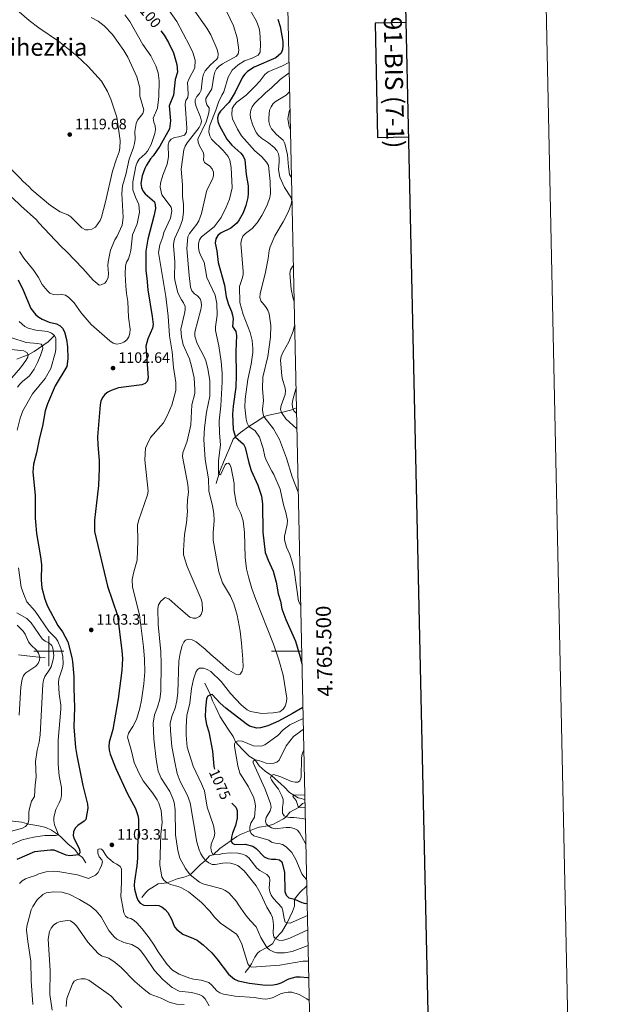
# Model space of a CAD drawing. Units: metres. Extents: x 643348 to 647865, y 4764241 to 4767305.
# Drawn here: x 647481 to 647865, y 4765265 to 4765921 of the extents above; entities that cross this region are included whole.
import ezdxf
from ezdxf.enums import TextEntityAlignment as Align

# ---------------------------------------------------------------- set-up
doc = ezdxf.new("R2010")
doc.units = ezdxf.units.M
doc.header["$MEASUREMENT"] = 0
doc.linetypes.add('DGN Style 3', pattern=[1147.6976, 819.784, -327.9136])
for name, color, linetype, lineweight in [('Nivel 11', 7, 'Continuous', 0), ('Nivel 4', 7, 'Continuous', 0), ('Nivel 41', 7, 'Continuous', 0), ('Nivel 45', 7, 'Continuous', 0), ('Nivel 5', 7, 'Continuous', 0), ('Nivel 61', 7, 'Continuous', 0), ('Nivel 63', 7, 'Continuous', 0), ('Nivel 7', 7, 'Continuous', 0)]:
    doc.layers.add(name, color=color, linetype=linetype, lineweight=lineweight)
doc.styles.add('Style-arial', font='arial.shx', dxfattribs={"bigfont": 'arialbig.shx'})
doc.styles.add('Style-Helvetica-Narrow-Oblique', font='txt')
doc.styles.add('Style-Times New Roman', font='txt')

# ---------------------------------------------------------------- blocks, each defined once
blk = doc.blocks.new('5PATER')
at = {"layer": 'Nivel 7', "linetype": 'Continuous', "lineweight": 0}
h = blk.add_hatch(color=250, dxfattribs=at)
edge = h.paths.add_edge_path()
edge.add_ellipse((0, 0), major_axis=(-11, -11.1), ratio=0.999422, start_angle=0, end_angle=360)

msp = doc.modelspace()

# ---------------------------------------------------------------- linework, layer by layer
at = {"layer": 'Nivel 11', "color": 142, "linetype": 'DGN Style 3', "lineweight": 13}
for points in [[(647503.65, 4765710.4, 1095), (647499.45, 4765706.13, 1092.16), (647490.09, 4765699.79, 1087), (647486.12, 4765697.5, 1085), (647483.15, 4765696.41, 1084.38), (647478.72, 4765694.56, 1082.37)], [(647611.34, 4765611.66, 1081.24), (647613.92, 4765620.02, 1079.6), (647616.79, 4765627.16, 1078.67), (647619.96, 4765634.16, 1077.33), (647622.8, 4765641.24, 1076.66), (647624.2, 4765642.52, 1075.02), (647627.56, 4765645.8, 1073.18), (647633.24, 4765649.72, 1070), (647639.15, 4765653.6, 1067.5), (647641.34, 4765655.16, 1066.2), (647643.2, 4765656.27, 1065.03), (647645.35, 4765657.01, 1063.99), (647654.88, 4765659.01, 1060), (647660.98, 4765660.69, 1055.87), (647662.74, 4765661.26, 1055), (647664.9, 4765662.16, 1054.22)], [(647479.72, 4765497.65, 1080), (647489.15, 4765496.59, 1083.52), (647497.43, 4765495.66, 1085.96)], [(647603.9, 4765478.73, 1077.09), (647607.59, 4765471.08, 1075), (647608.9, 4765467.02, 1075), (647611.13, 4765462.55, 1074.63), (647614.01, 4765456.43, 1073), (647619.36, 4765448.03, 1071.33), (647622.86, 4765443.32, 1070.66), (647624.31, 4765439.71, 1070), (647629.08, 4765434.55, 1067.39), (647633.45, 4765430.04, 1065.66), (647637.31, 4765427.61, 1065), (647640.19, 4765423.71, 1062.67), (647644.06, 4765420.24, 1061.33), (647648.39, 4765417.24, 1060), (647654.7, 4765411.5, 1057.33), (647656.78, 4765409.62, 1056.66), (647660.19, 4765405.98, 1056.06), (647665.98, 4765402.46, 1053.67), (647668.25, 4765401.86, 1052.78), (647670.54, 4765401.03, 1052.41)], [(647561.8, 4765335.91, 1098.71), (647564.5, 4765339.43, 1097.7), (647566.29, 4765341.03, 1097.08), (647568.68, 4765342.52, 1096.37), (647572.9, 4765345.06, 1096.03), (647578.75, 4765345.68, 1095), (647585.53, 4765348.34, 1093.22), (647590.72, 4765349.69, 1091.34), (647594.07, 4765351.09, 1090), (647601.03, 4765358, 1086.33), (647604.33, 4765360.69, 1085), (647606.99, 4765363.8, 1081), (647609.54, 4765364.49, 1080), (647613.87, 4765368.54, 1078), (647625.26, 4765376.56, 1073.61), (647628.08, 4765378.22, 1072.5), (647638.18, 4765382.23, 1067.88), (647640.15, 4765382.86, 1067), (647646.04, 4765383.66, 1065), (647649.54, 4765384.92, 1063.67), (647652.16, 4765386.11, 1062), (647656.21, 4765388.36, 1061.33), (647658.06, 4765389.78, 1060), (647660.42, 4765392.93, 1057.33), (647666.22, 4765396.05, 1055), (647669.01, 4765398.59, 1053.67), (647670.58, 4765399.16, 1053.04)], [(647524.57, 4765359.09, 1102.38), (647522.3, 4765362.63, 1101.04), (647520.04, 4765364.46, 1100), (647517.04, 4765368.16, 1099.34), (647512.94, 4765371.54, 1097), (647507.69, 4765376.6, 1095.33), (647504.28, 4765379.17, 1094.72), (647501.66, 4765380.75, 1094.34), (647497.98, 4765382.58, 1092.67), (647493.22, 4765383.76, 1091.73), (647486.52, 4765384.95, 1090.2), (647481.96, 4765386.21, 1088.69), (647469.87, 4765387.52, 1086.22)], [(647630.65, 4765286.04, 1097.09), (647633.86, 4765289.94, 1095), (647635.08, 4765291.92, 1094.14), (647637.1, 4765296.33, 1092.8), (647638.89, 4765298.85, 1092.31), (647640.42, 4765300.23, 1092), (647645.09, 4765302.68, 1090), (647648.94, 4765305.17, 1087), (647650.89, 4765308.69, 1085), (647655.12, 4765313.22, 1083), (647658.63, 4765319.05, 1080), (647662.28, 4765326.74, 1076.94), (647663.64, 4765330.17, 1076), (647663.59, 4765334.94, 1075), (647667.2, 4765339.24, 1072.67), (647671.78, 4765343.7, 1070.82)]]:
    msp.add_polyline3d(points, dxfattribs=at)
at = {"layer": 'Nivel 4', "color": 36, "linetype": 'Continuous', "lineweight": 30, "flags": 128}
for points, elevation in [([(647652.53, 4765921.11), (647654.01, 4765916.14), (647655.9, 4765906.08), (647655.94, 4765903.38), (647655.59, 4765900.91), (647654.75, 4765898.37), (647651.29, 4765895.26), (647636.79, 4765889.03), (647632.31, 4765886.12), (647630.44, 4765884.47), (647628.88, 4765882.38), (647624.12, 4765872.5), (647621.48, 4765867.91), (647619.89, 4765865.65), (647614.4, 4765859.83), (647612.94, 4765857.67), (647612.42, 4765855.31), (647612.65, 4765852.82), (647613.43, 4765850.37), (647618.52, 4765841.19), (647621.93, 4765837.2), (647627.89, 4765831.72), (647629.43, 4765829.71), (647630.55, 4765827.46), (647631.35, 4765817.49), (647632.69, 4765810.01), (647632.78, 4765804.84), (647632.56, 4765802.32), (647631.28, 4765797.03), (647629.5, 4765792.16), (647626.75, 4765787.4), (647625.25, 4765785.22), (647621.27, 4765781.88), (647614.35, 4765778.55), (647612.5, 4765776.86), (647611.31, 4765774.66), (647610.83, 4765771.93), (647611.89, 4765766.78), (647612.84, 4765758.98), (647617.07, 4765743.82), (647618.13, 4765736.15), (647619.61, 4765731.05), (647621.72, 4765726.44), (647622.31, 4765723.94), (647622.75, 4765721.41), (647622.31, 4765716.31), (647624.44, 4765712.93), (647624.92, 4765710.44), (647624.54, 4765699.71), (647624.77, 4765683.89), (647624.49, 4765675.9), (647622.76, 4765663.19), (647622.42, 4765657.93), (647622.83, 4765647.64), (647624.23, 4765642.54), (647629.63, 4765637.88), (647630.84, 4765635.77), (647633.15, 4765625.5), (647634.69, 4765620.33), (647639.27, 4765610.57), (647641.69, 4765603.36), (647642.35, 4765598.21), (647642.46, 4765579.38), (647644.16, 4765565.72), (647645.98, 4765560.67), (647649.38, 4765553.46), (647651.41, 4765545.96), (647652.83, 4765538.31), (647654.23, 4765533.41), (647655.28, 4765528.25), (647657.94, 4765521.08), (647664.2, 4765506.76), (647667.18, 4765496.88), (647668.59, 4765491.53)], 1075), ([(647574.57, 4765913.33), (647576.73, 4765910.32), (647579.64, 4765905.57), (647582.94, 4765898.61), (647585.25, 4765890.83), (647585.59, 4765885.72), (647584.21, 4765880.81), (647582.96, 4765870.53), (647580.12, 4765863.38), (647581, 4765853.25), (647580.36, 4765848.11), (647573.92, 4765836.55), (647569.41, 4765830.12), (647567.63, 4765828.07), (647565.05, 4765823.77), (647563.94, 4765821.52), (647562.24, 4765816.64), (647561.35, 4765811.53), (647561.65, 4765809.03), (647562.57, 4765806.62), (647564.12, 4765804.66), (647570.24, 4765799.33), (647570.8, 4765797.48), (647570.93, 4765794.98), (647569.98, 4765789.88), (647565.83, 4765774.6), (647564.5, 4765766.51), (647564.53, 4765753.7), (647565.34, 4765748.61), (647565.97, 4765740.87), (647568.88, 4765722.93), (647569.35, 4765717.71), (647569.02, 4765715.18), (647565.85, 4765708.09), (647564.51, 4765703.18), (647566.12, 4765682.21), (647565.43, 4765679.72), (647564.1, 4765678.48), (647561.83, 4765677.45), (647546.32, 4765675.41), (647541.46, 4765673.75), (647539.24, 4765672.54), (647537.18, 4765670.94), (647535.62, 4765668.97), (647534.6, 4765666.69), (647534.12, 4765664.19), (647532.41, 4765642.88), (647532.54, 4765637.42), (647533.38, 4765627.18), (647533.41, 4765621.8), (647532.95, 4765610.43), (647530.42, 4765587.38), (647530.41, 4765579.7), (647539.06, 4765543.48), (647545.66, 4765523.9), (647548.62, 4765500.34), (647548.97, 4765495.18), (647548.69, 4765487.29), (647546.12, 4765468.42), (647542.67, 4765447.98), (647540.21, 4765439.4), (647539.86, 4765436.64), (647540.1, 4765434.15), (647540.81, 4765431.56), (647544.58, 4765421.93), (647552.45, 4765405.17), (647557.67, 4765395.39), (647559.25, 4765390.58), (647559.62, 4765388.1), (647559.75, 4765380.25), (647558.97, 4765370.07), (647558.98, 4765362.18), (647558.6, 4765357.09), (647556.96, 4765346.86), (647556.9, 4765344.28), (647557.09, 4765341.62), (647558.28, 4765336.58), (647559.35, 4765334.17), (647560.87, 4765332.19), (647563.28, 4765330.82), (647565.67, 4765330.63), (647570.72, 4765330.9), (647573.2, 4765330.63), (647575.53, 4765329.62), (647577.45, 4765328.02), (647579.16, 4765325.99), (647581.68, 4765321.49), (647583.61, 4765316.56), (647585.15, 4765314.6), (647589.21, 4765311.56), (647596.38, 4765308.7), (647598.68, 4765307.48), (647602.78, 4765304.45), (647608.45, 4765299.14), (647611.85, 4765295.24), (647619.7, 4765284.91), (647623.74, 4765281.66), (647626, 4765280.59), (647633.71, 4765278.93), (647644.21, 4765277.61), (647649.49, 4765277.73)], 1100), ([(647479.52, 4765747.32), (647482.9, 4765740.5), (647488.02, 4765728.26), (647491.36, 4765724.18), (647493.27, 4765722.5), (647495.43, 4765721.24), (647500.17, 4765719.32), (647505.12, 4765718.06), (647507.45, 4765716.89), (647509.11, 4765715.12)], 1100), ([(647509.11, 4765715.12), (647510.37, 4765712.84), (647511.74, 4765707.79), (647512.43, 4765702.75), (647512.62, 4765694.83), (647512.04, 4765689.78), (647504.19, 4765676.78), (647499, 4765664.91), (647497.48, 4765660.08), (647495.66, 4765649.86), (647493.65, 4765642.22), (647491.65, 4765632.09), (647489.64, 4765624.64), (647489.29, 4765619.36), (647490.79, 4765603.96), (647490.94, 4765588.77), (647491.31, 4765583.72), (647491.8, 4765578.53), (647494.49, 4765562.85), (647494.99, 4765557.81), (647494.88, 4765547.39), (647495.39, 4765542.29), (647497.28, 4765534.68), (647499.05, 4765529.99), (647506.05, 4765517.28), (647509.04, 4765512.91), (647512.68, 4765506.21), (647515.3, 4765495.81), (647515.77, 4765493.3), (647516.62, 4765483.2), (647516.57, 4765475.45), (647517.09, 4765462.65), (647516.67, 4765449.67), (647517.81, 4765435.83), (647518.53, 4765430.66), (647522.63, 4765410.65), (647525.69, 4765398.07), (647525.86, 4765395.56), (647524.6, 4765387.96), (647523.45, 4765386.83), (647519.27, 4765384), (647517.55, 4765382.14), (647516.46, 4765379.8), (647516.15, 4765377.32), (647516.72, 4765375.08), (647520.36, 4765368.3), (647520.7, 4765365.84), (647520.04, 4765364.46), (647514.01, 4765363.75), (647511.51, 4765364.11), (647503.59, 4765367.49), (647501.08, 4765367.58), (647490.42, 4765366.42), (647478.73, 4765361.36)], 1100), ([(647669.21, 4765462.66), (647662.25, 4765458.51), (647652.98, 4765453.48), (647645.84, 4765450.42), (647641.04, 4765448.99), (647638.47, 4765448.86), (647633.56, 4765450.18), (647631.35, 4765451.61), (647617.95, 4765462.03), (647614.13, 4765465.46), (647608.82, 4765471.12), (647607.59, 4765471.08), (647605.97, 4765470.15), (647604.92, 4765468.57), (647604.22, 4765461.63), (647604.14, 4765456.29), (647605.08, 4765451.34), (647606.59, 4765446.43), (647609, 4765433.53), (647609.98, 4765423.18), (647610.26, 4765421.6)], 1075), ([(647621.86, 4765398.79), (647624.45, 4765396.18), (647625.47, 4765393.9), (647625.52, 4765388.83), (647624.26, 4765383.94), (647622.29, 4765378.92), (647621.66, 4765376.24), (647621.4, 4765373.74), (647622.18, 4765372.26), (647623.85, 4765371.37), (647630.78, 4765371.61), (647635.86, 4765370.26), (647638.08, 4765368.64), (647643.51, 4765363.03), (647645.87, 4765362), (647648.34, 4765361.6), (647651.1, 4765361.59), (647653.53, 4765361.04), (647655.12, 4765359.71), (647656.86, 4765352.84), (647657.26, 4765339.9), (647658.18, 4765337.49), (647659.76, 4765335.76), (647663.59, 4765334.94), (647668.49, 4765332.78), (647670.9, 4765332.09), (647672.03, 4765332.17)], 1075), ([(647649.49, 4765277.73), (647652.16, 4765278.2), (647654.85, 4765279.23), (647659.79, 4765281.76), (647664.78, 4765283.1), (647667.33, 4765283.25), (647672.46, 4765282.72), (647673.11, 4765282.45)], 1100)]:
    msp.add_lwpolyline(points, dxfattribs=dict(at, elevation=elevation))
at = {"layer": 'Nivel 5', "color": 36, "linetype": 'Continuous', "lineweight": 0, "flags": 128}
for points, elevation in [([(647672.86, 4765293.69), (647669.18, 4765293.64), (647653.77, 4765290.91), (647635.12, 4765289.66), (647633.86, 4765289.94), (647632.44, 4765291.9), (647628.59, 4765304.87), (647626.34, 4765309.52), (647624.87, 4765311.55), (647614.43, 4765318.97), (647610.4, 4765322.94), (647607.12, 4765327), (647601.59, 4765332.66), (647595.29, 4765338.06), (647593.11, 4765339.69), (647588.43, 4765342.45), (647586.09, 4765343.33), (647581, 4765344.58), (647578.75, 4765345.68), (647576.61, 4765347.61), (647575.26, 4765349.71), (647573.84, 4765357.45), (647574.47, 4765378.1), (647575.54, 4765386.13), (647574.84, 4765394), (647573.29, 4765398.76), (647572.13, 4765401.17), (647569.12, 4765405.76), (647562.77, 4765413.8), (647560.11, 4765418.54), (647556.86, 4765426.03), (647555.1, 4765433.57), (647552.4, 4765442.9), (647553.05, 4765445.42), (647555.85, 4765449.8), (647558.31, 4765454.63), (647560.53, 4765462.19), (647561.68, 4765467.52), (647563.26, 4765478.29), (647563.96, 4765486.41), (647563.78, 4765494.81), (647563.11, 4765503.08), (647560.32, 4765524.25), (647555.72, 4765542.72), (647555.45, 4765547.81), (647556.49, 4765553.03), (647558.85, 4765560.61), (647559.34, 4765573.49), (647559.06, 4765584.01), (647559.6, 4765586.83), (647565.76, 4765604.29), (647566.09, 4765606.76), (647563.9, 4765627.43), (647564.38, 4765635.21), (647565.36, 4765637.84), (647567.72, 4765642.41), (647576.32, 4765652.12), (647578.84, 4765656.77), (647581.94, 4765663.99), (647584.57, 4765673.82), (647584.6, 4765678.97), (647582.99, 4765689.14), (647582.08, 4765699.47), (647580.38, 4765710.13), (647579.45, 4765723.19), (647577.96, 4765736.26), (647572.97, 4765765.73), (647574.01, 4765770.75), (647576.01, 4765776.15), (647576.67, 4765778.88), (647581.1, 4765788.49), (647581.97, 4765793.4), (647581.4, 4765795.83), (647575.28, 4765804.12), (647574.18, 4765809.07), (647574.28, 4765811.72), (647575.94, 4765817.04), (647578.81, 4765824.41), (647579.64, 4765829.45), (647579.38, 4765837.26), (647580.23, 4765839.61), (647581.37, 4765841.19), (647583.69, 4765842.12), (647586.54, 4765842.57), (647590.44, 4765843.82), (647591.61, 4765845.8), (647591.99, 4765848.48), (647590.78, 4765864.41), (647591.21, 4765866.82), (647592.45, 4765868.87), (647592.82, 4765871.38), (647592.37, 4765878.88), (647593.34, 4765881.46), (647597.16, 4765888.54), (647597.39, 4765893.84), (647595.87, 4765898.77), (647593.67, 4765903.44), (647585.2, 4765919.52), (647576.16, 4765932.26)], 1095), ([(647631.59, 4765931.3), (647638.24, 4765919.65), (647639.98, 4765914.92), (647640.44, 4765912.46), (647640.92, 4765904.59), (647640.71, 4765899.12), (647639.49, 4765897.14), (647635.44, 4765895.08), (647630.38, 4765893.34), (647626.06, 4765890.52), (647622.08, 4765887), (647619.44, 4765882.52), (647616.48, 4765872.68), (647615.12, 4765870.45), (647612.98, 4765865.78), (647611.19, 4765860.46), (647607.33, 4765850.92), (647606.71, 4765848.39), (647606.48, 4765845.76), (647607.19, 4765843.37), (647608.36, 4765841.12), (647616.17, 4765833.56), (647619.33, 4765829.56), (647620.59, 4765827.2), (647621.52, 4765822.19), (647622.08, 4765808.66), (647620.28, 4765801.08), (647618.17, 4765795.79), (647614.79, 4765789.05), (647610.04, 4765782.79), (647601.76, 4765776.11), (647600.39, 4765774.02), (647599.62, 4765771.63), (647599.64, 4765768.78), (647600.06, 4765766.3), (647600.97, 4765763.95), (647603.48, 4765759.28), (647605.29, 4765748.9), (647610.79, 4765737.2), (647611.96, 4765731.66), (647612.13, 4765723.94), (647611.09, 4765716.15), (647611.09, 4765713.65), (647613.3, 4765703.52), (647614.66, 4765692.98), (647615.41, 4765685.2), (647615.5, 4765679.43), (647614.58, 4765663.59), (647613.5, 4765653.41), (647613.55, 4765645.26), (647614.24, 4765637.44), (647613.05, 4765627), (647612.89, 4765618.14), (647613.85, 4765617.56), (647614.52, 4765618.02), (647617.43, 4765624.18), (647618.29, 4765625.17), (647619.67, 4765625.35), (647620.47, 4765624.43), (647621.38, 4765622.1), (647623.37, 4765611.84), (647623.52, 4765606.8), (647624.65, 4765599.08), (647625.45, 4765596.58), (647627.87, 4765591.84), (647629.48, 4765586.83), (647630.28, 4765579.13), (647630.68, 4765562.55), (647631.75, 4765554.86), (647632.97, 4765549.64)], 1080), ([(647473.25, 4765822.8), (647480.78, 4765815.25), (647482.57, 4765813.05), (647486.6, 4765809.55), (647488.57, 4765807.39), (647501.05, 4765796.93), (647507.5, 4765792.68), (647512.57, 4765790.74), (647514.7, 4765789.43), (647521.83, 4765782.06), (647524.29, 4765780.67), (647526.25, 4765780.68), (647528.69, 4765781.19), (647531.06, 4765782.59), (647534.05, 4765786.92), (647535.01, 4765789.25), (647537.8, 4765799.47), (647542.35, 4765819.9), (647544.73, 4765827.46), (647546.81, 4765832.59), (647547.34, 4765835.16), (647547.55, 4765840.29), (647545.23, 4765855.8), (647541.23, 4765867.85), (647538.98, 4765872.84), (647534.99, 4765879.74), (647526.08, 4765889.45), (647518.71, 4765896.64), (647506.49, 4765906.38), (647493.34, 4765915.22), (647486.92, 4765920.14), (647475.26, 4765930.1)], 1115.01), ([(647592.19, 4765838.69), (647600.12, 4765848.95), (647601.21, 4765851.2), (647601.65, 4765853.13), (647601, 4765855.68), (647598.04, 4765862.82), (647597.48, 4765865.26), (647597.44, 4765867.36), (647598.46, 4765869.56), (647600.36, 4765871.48), (647601.4, 4765873.75), (647602.25, 4765881.83), (647602.95, 4765884.39), (647604.07, 4765886.63), (647607.61, 4765890.71), (647611.59, 4765894.1), (647612.53, 4765895.25), (647612.73, 4765897.92), (647612.06, 4765900.76), (647607.86, 4765910.66), (647605.14, 4765915.06), (647597.16, 4765926.35)], 1090), ([(647609.04, 4765814.46), (647609.75, 4765816.74), (647609.58, 4765819.24), (647608.84, 4765821.38), (647607.16, 4765823.23), (647603.67, 4765825.6), (647602.93, 4765827.39), (647603.15, 4765829.92), (647602.89, 4765832.08), (647600.22, 4765836.68), (647599.38, 4765839.03), (647599.24, 4765841.21), (647604.69, 4765852.72), (647606.41, 4765857.72), (647606.88, 4765860.17), (647606.69, 4765861.9), (647605.14, 4765864.09), (647604.48, 4765866.5), (647604.46, 4765868.21), (647608.54, 4765874.6), (647609.81, 4765883.06), (647610.56, 4765885.64), (647611.73, 4765887.92), (647613.47, 4765889.71), (647615.64, 4765891.27), (647624.9, 4765896.49), (647626.15, 4765897.98), (647626.51, 4765900.49), (647625.49, 4765908.59), (647623.01, 4765916.63), (647618.51, 4765925.98)], 1085), ([(647475.48, 4765802.37), (647481.25, 4765796.62), (647491.78, 4765787.34), (647493.32, 4765785.36), (647507.96, 4765769.88), (647511.98, 4765766.13), (647522.68, 4765754.94), (647529.49, 4765747.1), (647533.38, 4765743.89), (647534.81, 4765744.01), (647537.27, 4765745.12), (647538.46, 4765746.64), (647539.41, 4765748.95), (647539.78, 4765751.59), (647539.36, 4765756.93), (647539.53, 4765759.43), (647540.98, 4765767.14), (647543.95, 4765774.14), (647545.4, 4765776.5), (647548.86, 4765783.89), (647549.37, 4765788.95), (647548.65, 4765805), (647549.08, 4765810.12), (647551.35, 4765817.59), (647553.4, 4765827.83), (647556.34, 4765835.51), (647557.05, 4765838.27), (647557.43, 4765841.06), (647557.31, 4765846.21), (647558.04, 4765851.58), (647559.04, 4765853.87), (647562.47, 4765858.24), (647563.26, 4765860.63), (647560.5, 4765869.86), (647560.53, 4765875.21), (647558.66, 4765882.73), (647552.48, 4765895.78), (647550.02, 4765900.23), (647542.31, 4765910.79), (647536.84, 4765916.63), (647532.87, 4765919.79), (647528.18, 4765922.05)], 1110.01), ([(647502.99, 4765737.76), (647505.78, 4765737.51), (647508.54, 4765737.75), (647510.98, 4765737.23), (647513.17, 4765735.7), (647516.77, 4765732.06), (647521.51, 4765725.48), (647528.06, 4765717.61), (647540.57, 4765706.75), (647542.83, 4765705.29), (647545.25, 4765704.68), (647547.68, 4765704.94), (647550.02, 4765705.82), (647551.83, 4765707.42), (647553.15, 4765709.54), (647553.84, 4765711.96), (647554.11, 4765714.46), (647553.08, 4765722.6), (647552.56, 4765732.95), (647551.66, 4765738.3), (647551.22, 4765743.31), (647550.82, 4765751.3), (647551.02, 4765756.7), (647551.66, 4765759.12), (647552.93, 4765761.48), (647553.85, 4765764.22), (647554.48, 4765766.91), (647555.66, 4765777.48), (647558.73, 4765784.69), (647560.3, 4765792.48), (647559.86, 4765797.67), (647557.61, 4765802.51), (647555.85, 4765807.34), (647555.94, 4765812.73), (647557.97, 4765823.11), (647558.8, 4765825.58), (647560.1, 4765827.72), (647564.07, 4765831.24), (647565.68, 4765833.15), (647568.03, 4765837.64), (647570.51, 4765844.99), (647571.04, 4765847.53), (647570.88, 4765850.02), (647569.83, 4765852.51), (647569.57, 4765855), (647572.35, 4765861.7), (647573.29, 4765869.49), (647573.49, 4765880), (647572.69, 4765885.24), (647571.27, 4765890.05), (647568.01, 4765896.64), (647562.62, 4765904.12), (647553.83, 4765919.56), (647550.62, 4765923.94)], 1105.01), ([(647659.93, 4765892.23), (647655.68, 4765890.01), (647646.01, 4765885.94), (647643.87, 4765884.11), (647640.6, 4765879.8), (647637.21, 4765876.12), (647631.43, 4765870.46), (647625.28, 4765865.67), (647623.49, 4765863.76), (647622.03, 4765861.62), (647621.85, 4765857.28), (647622.24, 4765854.56), (647625.57, 4765847.67), (647628.25, 4765843.26), (647637.13, 4765833.4), (647641.58, 4765829.54), (647644.91, 4765825.7), (647646.2, 4765823.56), (647647.35, 4765812.81), (647647.61, 4765804.83), (647647.16, 4765802.18), (647645.35, 4765797.13), (647641.82, 4765790.38), (647638.76, 4765785.43), (647635.33, 4765781.63), (647630.93, 4765778.34), (647629.22, 4765776.51), (647628.25, 4765774.16), (647627.88, 4765771.58), (647629.48, 4765753.24), (647629.35, 4765750.68), (647628.8, 4765748.24), (647626.95, 4765742.95), (647627.13, 4765732.29), (647629.41, 4765724.35), (647634.09, 4765712.25), (647635.4, 4765706.92), (647635.8, 4765701.63), (647635.86, 4765699.1), (647634.76, 4765691.2), (647632.5, 4765681.02), (647630.65, 4765667.84), (647630.55, 4765662.51), (647631.49, 4765654.62), (647631.98, 4765651.89), (647633.24, 4765649.72), (647637.46, 4765646.92), (647640.31, 4765642.57), (647642.7, 4765635.14), (647643.9, 4765629.72), (647644.8, 4765627.39), (647648.41, 4765620.02), (647649.85, 4765617.74), (647654.08, 4765607.94), (647656.29, 4765597.64), (647657.84, 4765592.52), (647658.86, 4765587.16), (647658.72, 4765584.41), (647656.91, 4765576.72), (647657, 4765574.22), (647658.31, 4765569.29), (647660.49, 4765564.47), (647662.09, 4765559.56), (647663.48, 4765554.11), (647666.24, 4765533.35), (647667.74, 4765530.47)], 1070), ([(647660.07, 4765885.4), (647654.16, 4765880.79), (647648.28, 4765875.22), (647644.34, 4765872), (647636.95, 4765864.77), (647635.42, 4765862.7), (647634.42, 4765860.41), (647634.01, 4765857.87), (647634.35, 4765855.35), (647635.82, 4765850.39), (647638.14, 4765845.48), (647639.68, 4765843.5), (647641.64, 4765841.73), (647646.24, 4765838.7), (647650.13, 4765835.5), (647651.85, 4765833.5), (647653.02, 4765831.29), (647653.42, 4765828.64), (647653.39, 4765826.05), (647652.86, 4765820.92), (647653.74, 4765815.83), (647656.85, 4765808.96), (647661.14, 4765802.59), (647661.75, 4765800.17), (647661.44, 4765797.93), (647659.58, 4765792.9), (647656.07, 4765785.95), (647650.59, 4765776.63), (647647.51, 4765769.38), (647646.76, 4765766.99), (647646.14, 4765761.6), (647644.16, 4765751.45), (647640.84, 4765738.23), (647640.57, 4765735.65), (647641.21, 4765733.35), (647644.37, 4765729.56), (647645.86, 4765727.17), (647646.79, 4765724.85), (647647.8, 4765717.08), (647647.54, 4765709.27), (647645.75, 4765696.42), (647642.54, 4765682.66), (647642.22, 4765674.84), (647642.86, 4765667.1), (647642.34, 4765661.31), (647642.46, 4765658.73), (647643.24, 4765656.29), (647649.53, 4765648.09), (647653.59, 4765640.98), (647658.4, 4765628.61), (647662.02, 4765616.21), (647666.11, 4765605.96)], 1065), ([(647660.35, 4765872.6), (647658.12, 4765870.35), (647651.43, 4765866.42), (647649.43, 4765864.91), (647648, 4765862.66), (647647.02, 4765860.36), (647646.42, 4765855.32), (647646.56, 4765852.83), (647647.12, 4765850.27), (647648.2, 4765847.9), (647651.69, 4765844.27), (647656.07, 4765840.51), (647657.24, 4765838.3), (647658.85, 4765830.63), (647659.54, 4765822.76), (647660.37, 4765817.68), (647661.58, 4765815.57)], 1060), ([(647660.6, 4765860.95), (647660.07, 4765859.61), (647659.14, 4765854.58), (647660.05, 4765849.64), (647660.9, 4765847.37)], 1055), ([(647672.64, 4765304.02), (647662.15, 4765300.02), (647656.96, 4765299.2), (647651.94, 4765299.08), (647649.53, 4765299.75), (647647.02, 4765301.06), (647645.09, 4765302.68), (647642.43, 4765307.14), (647641.18, 4765309.31), (647638.07, 4765316.57), (647634.19, 4765320.62), (647630.98, 4765324.56), (647626.27, 4765331.15), (647625.03, 4765333.34), (647619.78, 4765339.02), (647617.46, 4765340.69), (647615.2, 4765341.77), (647602.44, 4765345.14), (647600.23, 4765346.31), (647594.07, 4765351.09), (647590.9, 4765355.43), (647587.27, 4765362.11), (647585.84, 4765367.26), (647584.38, 4765377.73), (647584.16, 4765394.37), (647583.35, 4765399.36), (647582.56, 4765402.05), (647580.51, 4765406.67), (647574.87, 4765415.59), (647572.86, 4765420.22), (647572.24, 4765422.75), (647571.36, 4765427.92), (647569.94, 4765441.63), (647569.36, 4765452.21), (647570.4, 4765457.66), (647572.42, 4765462.8), (647573.85, 4765468.18), (647574.63, 4765473.3), (647574.9, 4765491.68), (647574.57, 4765499.66), (647572.88, 4765517.87), (647572.5, 4765528.52), (647573.06, 4765530.96), (647574.58, 4765533.28), (647577.54, 4765535.74), (647579.88, 4765534.87), (647583.94, 4765531.5), (647587.8, 4765527.78), (647593.89, 4765522.84), (647596.05, 4765522.04), (647598.16, 4765522.1), (647600.26, 4765523.11), (647601.52, 4765524.46), (647602.22, 4765527.13), (647602.05, 4765532.23), (647601.33, 4765534.76), (647592.09, 4765556.44), (647589.76, 4765564.35), (647589.63, 4765567.07), (647590.35, 4765577.76), (647591.61, 4765585.56), (647592.24, 4765593.28), (647592.03, 4765595.78), (647592.3, 4765600.92), (647592.99, 4765606.05), (647592.57, 4765611.2), (647589.04, 4765629.66), (647589.25, 4765632.15), (647592.18, 4765640.04), (647594.6, 4765650.85), (647595.13, 4765664.12), (647597.19, 4765671.74), (647597.27, 4765674.38), (647596.77, 4765682.12), (647595.01, 4765689.9), (647593.6, 4765694.84), (647589.45, 4765704.18), (647588.3, 4765709.39), (647587.95, 4765714.56), (647590.38, 4765724.98), (647590.78, 4765727.45), (647590.75, 4765729.72), (647589.72, 4765732.06), (647588.25, 4765734.15), (647585.91, 4765738.69), (647584.05, 4765746.25), (647583.63, 4765748.78), (647583.83, 4765759.34), (647583.06, 4765770.34), (647583.2, 4765772.83), (647583.95, 4765775.27), (647587.17, 4765782.57), (647588.94, 4765787.41), (647589.76, 4765792.58), (647589.69, 4765797.74), (647588.92, 4765802.84), (647588.98, 4765810.63), (647588.22, 4765821.22), (647590, 4765833.92), (647590.79, 4765836.45), (647592.19, 4765838.69)], 1090), ([(647672.41, 4765314.51), (647660.6, 4765308.93), (647655.55, 4765307.36), (647653.09, 4765307.49), (647650.89, 4765308.69), (647649.89, 4765309.71), (647649.49, 4765312.27), (647649.67, 4765317.41), (647649.39, 4765320.03), (647648.87, 4765322.71), (647647.94, 4765325.04), (647645.14, 4765329.68), (647640.66, 4765339.1), (647638.03, 4765343.88), (647630.08, 4765353.8), (647625.84, 4765357.26), (647623.53, 4765358.24), (647621, 4765358.82), (647618.43, 4765359.08), (647615.86, 4765358.92), (647610.77, 4765357.96), (647608.86, 4765357.9), (647606.61, 4765359), (647604.33, 4765360.69), (647602.71, 4765362.59), (647601.21, 4765365.18), (647600.01, 4765367.69), (647598.46, 4765372.84), (647594.19, 4765399.16), (647592.43, 4765403.9), (647587.5, 4765413.29), (647585.52, 4765418.59), (647583.81, 4765426.16), (647581.94, 4765436.67), (647581, 4765447.04), (647580.89, 4765452.22), (647582.17, 4765457.2), (647584.04, 4765462.11), (647585.2, 4765467.06), (647585.81, 4765472.66), (647586.58, 4765493.43), (647587.34, 4765498.7), (647588.67, 4765503.76), (647589.79, 4765506), (647591.01, 4765507.38), (647593.05, 4765507.98), (647595.52, 4765507.55), (647598.09, 4765506.31), (647604.1, 4765501.44), (647608.05, 4765497.61), (647612.18, 4765494.41), (647619.97, 4765487.41), (647624.46, 4765484.8), (647625.98, 4765484.23), (647627.47, 4765484.68), (647628.77, 4765486.8), (647629.34, 4765489.44), (647629.29, 4765494.82), (647628.3, 4765505.41), (647627.32, 4765513.5), (647625.32, 4765524.1), (647623.2, 4765531.59), (647621, 4765536.7), (647615.7, 4765545.71), (647613.13, 4765552.97), (647609.46, 4765574), (647609.37, 4765579.16), (647610.16, 4765586.81), (647609.9, 4765591.86), (647608.98, 4765596.91), (647606.51, 4765606.95), (647606.25, 4765614.81), (647604.15, 4765627.76), (647603.29, 4765641.07), (647603.77, 4765648.89), (647604.98, 4765659.31), (647607.14, 4765670.04), (647607.19, 4765680.23), (647605.86, 4765688.38), (647604.62, 4765693.45), (647603.77, 4765695.8), (647598.82, 4765705.08), (647597.26, 4765709.99), (647597.14, 4765712.49), (647601.32, 4765727.66), (647601.67, 4765730.29), (647601.44, 4765732.78), (647600.81, 4765734.73), (647599.02, 4765736.7), (647596.9, 4765738.2), (647595.33, 4765740), (647594.42, 4765742.53), (647593.34, 4765750.31), (647591.91, 4765768.35), (647592.58, 4765776.06), (647593.77, 4765778.26), (647598.61, 4765784.6), (647599.78, 4765786.81), (647601.63, 4765791.62), (647605.23, 4765807.13), (647609.04, 4765814.46)], 1085), ([(647480.41, 4765766.35), (647483.25, 4765761.87), (647489.98, 4765753.53), (647493.12, 4765748.98), (647495.56, 4765744.42), (647498.78, 4765740.22), (647500.65, 4765738.56), (647502.99, 4765737.76)], 1105.01), ([(647662.85, 4765756.89), (647662.36, 4765756.31), (647661.04, 4765754.05), (647660.46, 4765751.55), (647661.41, 4765741.17), (647662.43, 4765735.94), (647663.37, 4765732.84)], 1060), ([(647480.11, 4765719.67), (647483.94, 4765716.27), (647486.24, 4765715.28), (647491.32, 4765713.98), (647499.26, 4765712.95), (647501.71, 4765711.97), (647503.65, 4765710.4), (647504.61, 4765708.36), (647504.54, 4765700.98), (647504.19, 4765698.5), (647501.21, 4765688.44), (647497.55, 4765681.73), (647489.02, 4765671.5), (647482.66, 4765660.06), (647480.84, 4765655.24), (647478.8, 4765647.35)], 1095), ([(647663.71, 4765716.96), (647662.74, 4765713.34), (647659.83, 4765706.15), (647655.77, 4765699.1), (647654.64, 4765696.44), (647654.19, 4765693.98), (647655.08, 4765683.55), (647655.53, 4765681.09), (647657.18, 4765676.19), (647657.57, 4765673.63), (647657.33, 4765671.14), (647654.84, 4765663.69), (647654.38, 4765661.24), (647654.88, 4765659.01), (647657.76, 4765654.87), (647665.2, 4765648.17)], 1060), ([(647475.2, 4765708.76), (647484.93, 4765705.6), (647492.46, 4765705.08), (647494.92, 4765704.65), (647495.79, 4765703.48), (647495.9, 4765701.7), (647494.32, 4765696.96), (647492.42, 4765692.25), (647490.1, 4765687.82), (647487.01, 4765683.48), (647482.39, 4765679.77), (647480.59, 4765678.03), (647479.03, 4765675.83)], 1090), ([(647472.92, 4765701.18), (647483.27, 4765700.13), (647485.38, 4765698.93), (647486.12, 4765697.5), (647485.87, 4765695.9), (647484.66, 4765693.72), (647481.13, 4765688.72), (647472.48, 4765678.91)], 1085), ([(647664.62, 4765674.83), (647662.42, 4765667.59), (647662.09, 4765665), (647662.36, 4765662.51), (647663.11, 4765660.06), (647664.46, 4765658.83), (647664.98, 4765658.58)], 1055), ([(647479.71, 4765555.66), (647481.61, 4765542.7), (647483.2, 4765537.76), (647485.3, 4765532.92), (647490.76, 4765526.8), (647499.95, 4765513.36), (647504.55, 4765508.67), (647506.04, 4765506.64), (647508.05, 4765501.77), (647509.3, 4765496.67), (647509.39, 4765491.45), (647508.96, 4765488.96), (647506.59, 4765481.75), (647506.46, 4765479.24), (647506.87, 4765471.7), (647507.94, 4765464.06), (647508, 4765461.42), (647506.25, 4765440.71), (647506.23, 4765424.78), (647506.86, 4765417.02), (647508.35, 4765409.2), (647508.44, 4765404.11), (647507.86, 4765401.54), (647506.87, 4765399.08), (647504.55, 4765394.52), (647503.26, 4765389.5), (647503.26, 4765387), (647503.82, 4765384.5), (647506.33, 4765377.73), (647504.69, 4765377.3), (647497.18, 4765377.21), (647489.76, 4765376.22), (647482.19, 4765374.36), (647475.05, 4765371.42)], 1095), ([(647632.97, 4765549.64), (647635.22, 4765541.87), (647637.82, 4765534.49), (647649.7, 4765504.72), (647653.28, 4765494.4), (647656.13, 4765484.08), (647658.52, 4765468.77), (647658.3, 4765466.28), (647657.4, 4765463.51), (647656.04, 4765461.42), (647653.94, 4765459.65), (647649.51, 4765458.96), (647641.84, 4765458.56), (647634.29, 4765459.9), (647632.06, 4765461.03), (647628.2, 4765464.43), (647621.08, 4765471.97), (647614.82, 4765479.78), (647607.81, 4765486.46), (647605.4, 4765487.98), (647603.02, 4765488.76), (647600.35, 4765488.69), (647598.9, 4765487.79), (647597.82, 4765486.12), (647596.33, 4765481.33), (647595.11, 4765475.31), (647593.84, 4765465.38), (647591.88, 4765457.21), (647591.34, 4765449.42), (647591.43, 4765444.12), (647592.14, 4765436.16), (647596, 4765423.47), (647601.68, 4765411.75), (647603.55, 4765407.02), (647605.36, 4765396.21), (647609.63, 4765384.06), (647610.44, 4765378.94), (647610.06, 4765376.47), (647608.15, 4765371.49), (647607.88, 4765369), (647608.28, 4765366.49), (647609.54, 4765364.49), (647613.39, 4765364.56), (647615.9, 4765365.39), (647620.96, 4765365.82), (647625.96, 4765365.54), (647628.96, 4765364.9), (647631.27, 4765363.92), (647633.25, 4765362.39), (647638.56, 4765355.61), (647640.49, 4765354.02), (647645.26, 4765351.23), (647647.02, 4765349.33), (647647.25, 4765347.6), (647646.73, 4765342.42), (647647.24, 4765339.8), (647648.15, 4765337.47), (647649.63, 4765335.41), (647655.09, 4765329.34), (647655.91, 4765327.11), (647656.69, 4765322.07), (647657.47, 4765319.66), (647658.63, 4765319.05), (647660.64, 4765319), (647672.21, 4765324.09)], 1080), ([(647478.66, 4765525.55), (647485.39, 4765521.74), (647488.2, 4765519.02), (647495.47, 4765508.21), (647497.48, 4765506.72), (647500.01, 4765505.54), (647501.95, 4765503.97), (647502.69, 4765502.15)], 1090), ([(647478.92, 4765517.32), (647482.83, 4765513.45), (647484.17, 4765511.34), (647486.46, 4765506.31), (647487.86, 4765504.24), (647491.67, 4765500.82), (647493.06, 4765498.74), (647493.9, 4765496.06), (647493.69, 4765494.16), (647492.88, 4765491.8), (647491.26, 4765490.11), (647484.66, 4765485.75), (647483.08, 4765483.82), (647482.24, 4765481.43), (647481.39, 4765476.22), (647480.17, 4765457.48)], 1085), ([(647502.69, 4765502.15), (647503.18, 4765497.09), (647502.83, 4765494.45), (647501.42, 4765489.61), (647500.26, 4765487.4), (647497.18, 4765483.17), (647496.35, 4765480.68), (647496, 4765478.21), (647494.24, 4765444.46), (647493.47, 4765439.51), (647492.13, 4765434.15), (647491.17, 4765426.51), (647491.57, 4765416.23), (647490.81, 4765411.01), (647490.44, 4765403.29), (647488.5, 4765400.12), (647486.98, 4765395.37), (647486.69, 4765392.78), (647486.73, 4765387.6), (647485.9, 4765385.1), (647484.36, 4765383.27), (647482.34, 4765382.27), (647475.07, 4765380.16)], 1090), ([(647669.37, 4765455.23), (647660.53, 4765451.08), (647656.14, 4765447.68), (647652.57, 4765443.88), (647643.75, 4765437.76), (647641.39, 4765436.83), (647636.4, 4765437.12), (647628.68, 4765440.19), (647626.01, 4765440.47), (647624.31, 4765439.71), (647623.67, 4765438.42), (647623.64, 4765436.48), (647625.87, 4765423.7), (647627.31, 4765418.85), (647633.08, 4765409.66), (647636.49, 4765402.3), (647637.14, 4765399.61), (647637.59, 4765397.15), (647636.98, 4765389.48), (647634.62, 4765385.58), (647633.88, 4765383.13), (647633.9, 4765380.62), (647634.82, 4765378.7), (647636.49, 4765377.17), (647646.52, 4765374.23), (647648.26, 4765372.82), (647650.64, 4765372.22), (647653.24, 4765372.02), (647655.61, 4765371.23), (647658.17, 4765369.85), (647661.87, 4765365.99), (647664.48, 4765361.31), (647668.57, 4765351.82), (647670.01, 4765349.78), (647671.69, 4765347.99)], 1070), ([(647669.53, 4765447.94), (647669.36, 4765447.83), (647662.99, 4765443.34), (647658.02, 4765437.04), (647653.48, 4765427.52), (647651.89, 4765426.1), (647649.8, 4765425.41), (647647.3, 4765425.29), (647644.79, 4765425.45), (647639.79, 4765427.28), (647637.31, 4765427.61), (647636.03, 4765426.73), (647636.14, 4765425.66), (647643.87, 4765408.61), (647647.72, 4765398.57), (647648.04, 4765395.97), (647647.38, 4765393.79), (647644.75, 4765389.26), (647644.23, 4765386.84), (647644.75, 4765384.97), (647646.04, 4765383.66), (647648.27, 4765382.42), (647650.68, 4765381.78), (647658.18, 4765382.72), (647660.68, 4765382.67), (647663.34, 4765381.88), (647665.58, 4765380.76), (647667.12, 4765378.94), (647668.38, 4765376.79), (647671.18, 4765371.47)], 1065), ([(647669.82, 4765434.3), (647669.51, 4765433.95), (647668.69, 4765431.54), (647668.35, 4765429.01), (647668.09, 4765416.16), (647667.09, 4765413.62), (647665.78, 4765412.75), (647664.12, 4765412.76), (647661.69, 4765413.32), (647654.56, 4765416.36), (647649.59, 4765417.91), (647648.39, 4765417.24), (647647.71, 4765415.73), (647648.25, 4765414.36), (647649.66, 4765412.29), (647652.98, 4765408.22), (647655.29, 4765403.68), (647656.13, 4765401.29), (647656.16, 4765398.79), (647655.62, 4765396.19), (647655.52, 4765393.69), (647655.71, 4765392.08), (647656.75, 4765390.33), (647658.06, 4765389.78), (647660.53, 4765389.4), (647663.13, 4765389.38), (647669.06, 4765388.63), (647670.82, 4765388.26)], 1060), ([(647670.48, 4765404.15), (647663.2, 4765404.29), (647662.62, 4765403.33), (647664.8, 4765400.55), (647666.22, 4765396.05), (647670.64, 4765396.28)], 1055), ([(647673.43, 4765267.42), (647671.92, 4765268.58), (647666.82, 4765271.29), (647661.9, 4765272.9), (647659.4, 4765272.94), (647656.71, 4765272.5), (647654.19, 4765271.8), (647649.46, 4765269.5), (647647.08, 4765268.68), (647644.57, 4765268.28), (647642.08, 4765268.43), (647636.79, 4765269.5), (647624, 4765270.26), (647616.41, 4765271.59), (647613.97, 4765272.52), (647611.9, 4765273.91), (647608.45, 4765277.66), (647606.45, 4765279.37), (647601.5, 4765280.99), (647596.36, 4765281.7), (647593.87, 4765282.35), (647586.73, 4765285.02), (647584.48, 4765286.18), (647582.36, 4765287.69), (647578.75, 4765291.34), (647572.75, 4765299.77), (647570.14, 4765304.31), (647566.7, 4765309.19), (647562.1, 4765315.12), (647558.62, 4765319.05), (647556.79, 4765320.77), (647554.58, 4765321.95), (647552.49, 4765322.43), (647551.01, 4765323.53), (647549.96, 4765325.8), (647549.38, 4765328.3), (647547.96, 4765336.61), (647548.32, 4765346.14), (647548.45, 4765352.92), (647548.29, 4765355.03), (647547.37, 4765356.69), (647545.24, 4765358.13), (647543.03, 4765359.34), (647541.04, 4765361.01), (647539.14, 4765362.71), (647537.56, 4765364.92), (647536.1, 4765367.08), (647534.99, 4765368.16), (647533.5, 4765368.42), (647532.67, 4765367.98), (647532.7, 4765365.46), (647533.57, 4765363), (647535.2, 4765361.04), (647535.76, 4765359.72), (647535.14, 4765357.28), (647533.98, 4765354.99), (647532.73, 4765352.76), (647530.96, 4765350.99), (647526.38, 4765348.77), (647519.04, 4765351.07), (647506, 4765353.39), (647503.38, 4765353.49), (647498.28, 4765353.08), (647493.3, 4765351.68), (647491.02, 4765350.63), (647486.88, 4765349.39), (647484.39, 4765348.46), (647482.25, 4765347.18), (647480.5, 4765345.26)], 1105.01), ([(647606.8, 4765263.91), (647604.02, 4765268.41), (647602.25, 4765270.34), (647600.02, 4765271.46), (647595.01, 4765272.83), (647586.76, 4765273.7), (647582.1, 4765275.98), (647575.96, 4765281.35), (647570.36, 4765287.37), (647564.41, 4765296.32), (647561.33, 4765300.46), (647559.52, 4765302.17), (647555.18, 4765304.81), (647550, 4765305.94), (647545.3, 4765308.18), (647543.41, 4765309.81), (647539.93, 4765314.07), (647534.72, 4765323.09), (647531.4, 4765327.17), (647527.4, 4765330.38), (647520.32, 4765334.69), (647513.42, 4765338.15), (647508.51, 4765339.46), (647503.3, 4765339.72), (647498.13, 4765339.13), (647495.92, 4765337.96), (647492.08, 4765334.54), (647489.25, 4765330.04), (647488.1, 4765327.82), (647486.02, 4765319.37), (647485.36, 4765316.9), (647485.1, 4765314.24), (647485.87, 4765306.7), (647487.91, 4765293.5), (647488.1, 4765280.56), (647489.24, 4765264.75)], 1110.01), ([(647590.17, 4765264.73), (647584.94, 4765264.93), (647580.03, 4765266.34), (647574.82, 4765268.88), (647567.53, 4765271.54), (647563.36, 4765274.63), (647557.17, 4765280.09), (647548.09, 4765289.49), (647544.13, 4765292.77), (647539.95, 4765295.58), (647535.01, 4765297.22), (647532.88, 4765298.78), (647525.91, 4765306.36), (647518.32, 4765317.1), (647516.54, 4765318.89), (647514.44, 4765320.41), (647512.66, 4765320.64), (647507.61, 4765319.92), (647505.22, 4765319.08), (647503.16, 4765317.67), (647501.48, 4765315.69), (647500.33, 4765313.45), (647499.46, 4765308.3), (647500.87, 4765287.46), (647500.72, 4765271.35), (647502.27, 4765260.98)], 1115.01), ([(647548.58, 4765262.75), (647541.31, 4765270.44), (647526.55, 4765281.01), (647524.13, 4765281.83), (647521.6, 4765281.77), (647519.13, 4765281.3), (647516.9, 4765280.19), (647515.62, 4765278.47), (647511.93, 4765268.69), (647511.45, 4765263.45)], 1120.01)]:
    msp.add_lwpolyline(points, dxfattribs=dict(at, elevation=elevation))
at = {"layer": 'Nivel 61', "color": 250, "linetype": 'Continuous', "lineweight": 0}
msp.add_3dface([(644290.03, 4764653.27), (644241.19, 4766966.83), (647635.14, 4767039.2), (647685.14, 4764725.61)], dxfattribs=at)
at = {"layer": 'Nivel 63', "color": 7, "linetype": 'Continuous', "lineweight": 0}
for p, q in [((647500, 4765490.01), (647500, 4765510.01)), ((647490, 4765500.01), (647510, 4765500.01)), ((647668.4, 4765500.01), (647648.4, 4765500.01))]:
    msp.add_line(p, q, dxfattribs=at)
at = {"layer": 'Nivel 63', "color": 7, "linetype": 'Continuous', "lineweight": 30, "flags": 128}
for points in [[(644157.98, 4767014.8), (644211.49, 4764600.38), (647765.52, 4764679.11), (647712.08, 4767090.52), (644157.98, 4767014.8)], [(647738.04, 4765918.92), (647717.39, 4765918.48), (647719.02, 4765842.32), (647739.73, 4765842.76)]]:
    msp.add_lwpolyline(points, dxfattribs=at)
at = {"layer": 'Nivel 63', "color": 7, "linetype": 'Continuous', "lineweight": 0}
msp.add_3dface([(643411.5, 4764240.76), (643348.2, 4767210.12), (647802.08, 4767305.01), (647865.37, 4764335.66)], dxfattribs=at)

# ---------------------------------------------------------------- block references
at = {"layer": 'Nivel 7', "color": 250, "linetype": 'Continuous', "lineweight": 0, "xscale": 0.09999983015004542, "yscale": 0.09999983015004542, "zscale": 0.09999983015004542}
for p in [(647513.88, 4765844.2, 1119.68), (647542.72, 4765688.61, 1102.65), (647528.18, 4765514.22, 1103.31), (647541.96, 4765371.06, 1103.31)]:
    msp.add_blockref('5PATER', p, dxfattribs=at)

# ---------------------------------------------------------------- texts
at = {"layer": 'Nivel 41', "color": 27, "linetype": 'Continuous', "lineweight": 0, "style": 'Style-Helvetica-Narrow-Oblique'}
for s, rotation, p in [('1100', 309.72826, (647565.9, 4765924.81, 1100)), ('1075', 294.43161, (647613.91, 4765411.45, 1075))]:
    msp.add_text(s, height=7, rotation=rotation, dxfattribs=at).set_placement(p, align=Align.MIDDLE_CENTER)
at = {"layer": 'Nivel 41', "color": 250, "linetype": 'Continuous', "lineweight": 0, "style": 'Style-arial'}
for s, p in [('1119.68', (647517.38, 4765847.7, 1119.68)), ('1102.64', (647546.22, 4765692.11, 1102.65)), ('1103.31', (647531.68, 4765517.72, 1103.31)), ('1103.31', (647545.46, 4765374.56, 1103.31))]:
    msp.add_text(s, height=7, dxfattribs=at).set_placement(p)
at = {"layer": 'Nivel 45', "color": 250, "linetype": 'Continuous', "lineweight": 0, "style": 'Style-Times New Roman'}
msp.add_text('Ozpiloko Oihezkia', height=11.5, dxfattribs=at).set_placement((647459.48, 4765902.41, 1116.99), align=Align.MIDDLE_CENTER)
at = {"layer": 'Nivel 63', "color": 7, "linetype": 'Continuous', "lineweight": 0, "style": 'Style-arial'}
msp.add_text('91-BIS (7-1)', height=11.9999, rotation=271.22194, dxfattribs=at).set_placement((647730, 4765878.87), align=Align.MIDDLE_CENTER)
msp.add_text('4.765.500', height=10, rotation=91.23817, dxfattribs=at).set_placement((647678.41, 4765500), align=Align.TOP_CENTER)

doc.saveas('drawing.dxf')
